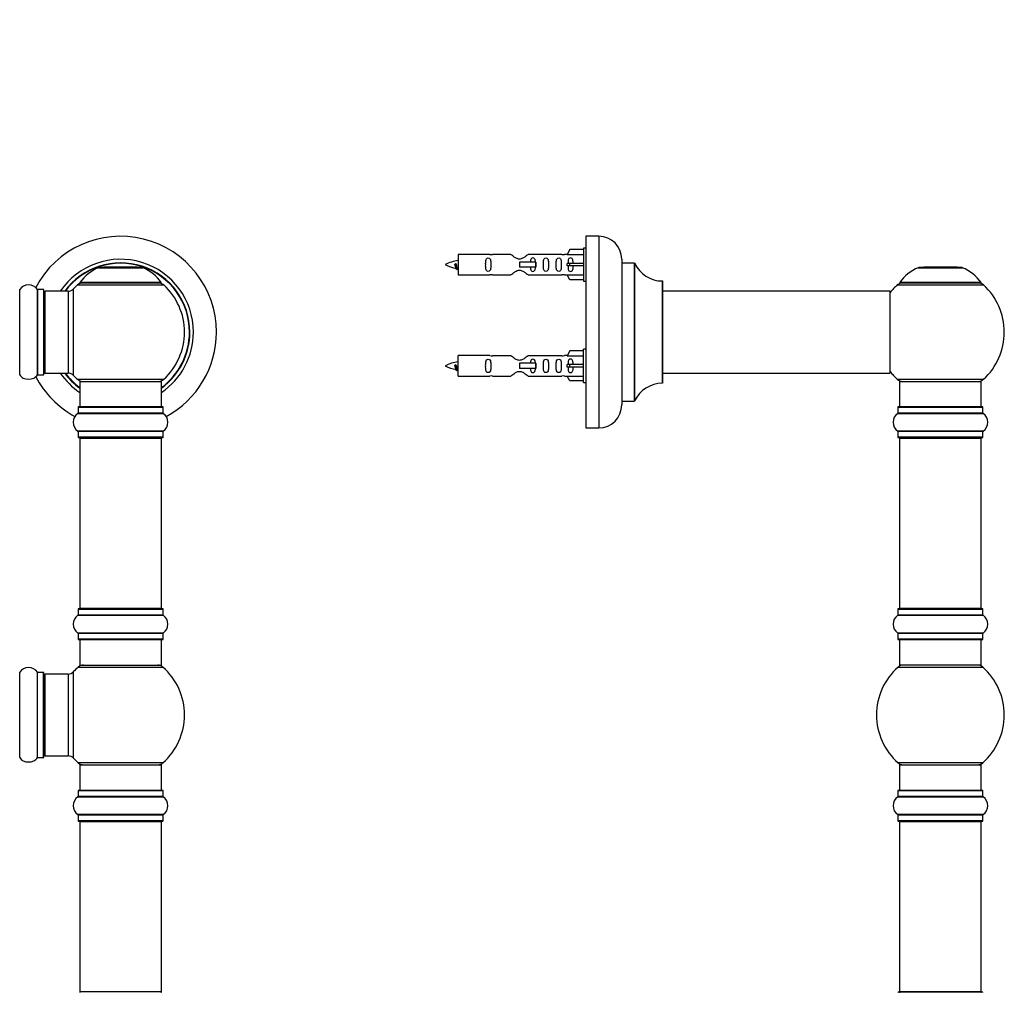
# Model space of a CAD drawing. Units: millimetres. Extents: x 0 to 1471, y 0 to 2910.
# Drawn here: x 1042 to 1427, y 2149 to 2529 of the extents above; entities that cross this region are included whole.
import ezdxf
from ezdxf import colors
from ezdxf.entities.mleader import LeaderData, LeaderLine
from ezdxf.math import Vec2, Vec3

# ---------------------------------------------------------------- set-up
doc = ezdxf.new("R2010")
doc.units = ezdxf.units.MM
for name, color, linetype in [('DV1_Défaut', 7, 'Continuous'), ('DV3_Défaut', 7, 'Continuous'), ('Défaut', 7, 'Continuous')]:
    doc.layers.add(name, color=color, linetype=linetype)

# ---------------------------------------------------------------- blocks, each defined once
blk = doc.blocks.new('_DOT')
at = {"color": 0}
blk.add_line((0, 0), (-1, 0), dxfattribs=at)
at = {"color": 0, "const_width": 0.333}
blk.add_lwpolyline([(-0.1665, 0, 1), (0.1665, 0, 1)], format="xyb", close=True, dxfattribs=at)
blk = doc.blocks.new('SE')
at = {"layer": 'DV1_Défaut', "color": 7, "linetype": 'Continuous'}
for p, q in [((1072.96, 2432.08), (1090.33, 2432.08)), ((1089.95, 2432.15), (1073.33, 2432.15)), ((1075.14, 2432.35), (1074.94, 2432.15)), ((1088.14, 2432.35), (1075.14, 2432.35)), ((1088.34, 2432.15), (1088.14, 2432.35)), ((1042.17, 2390.2), (1042.17, 2423.59)), ((1049.11, 2423.59), (1049.11, 2390.2)), ((1049.2, 2390.25), (1049.2, 2423.55)), ((1051.54, 2423.55), (1049.2, 2423.55)), ((1051.54, 2423.55), (1051.54, 2390.25)), ((1051.64, 2390.35), (1051.64, 2423.45)), ((1052.14, 2390.9), (1052.14, 2422.9)), ((1061.08, 2422.9), (1052.14, 2422.9)), ((1061.08, 2422.9), (1061.08, 2390.9)), ((1063.28, 2389.93), (1063.28, 2423.86)), ((1064.79, 2425.36), (1098.5, 2425.36)), ((1097.54, 2426.3), (1065.75, 2426.3)), ((1065.83, 2426.15), (1097.45, 2426.15)), ((1049.2, 2390.25), (1051.54, 2390.25)), ((1052.14, 2390.9), (1061.08, 2390.9)), ((1098.5, 2388.43), (1064.79, 2388.43)), ((1065.64, 2387.65), (1097.64, 2387.65)), ((1065.64, 2387.65), (1065.64, 2377.65)), ((1097.64, 2377.65), (1097.64, 2387.65)), ((1064.99, 2377.55), (1098.29, 2377.55)), ((1064.99, 2377.55), (1064.99, 2375.2)), ((1098.19, 2377.65), (1065.09, 2377.65)), ((1098.29, 2375.2), (1098.29, 2377.55)), ((1064.95, 2375.12), (1098.34, 2375.12)), ((1098.29, 2375.2), (1064.99, 2375.2)), ((1098.34, 2368.18), (1064.95, 2368.18)), ((1064.99, 2368.1), (1098.29, 2368.1)), ((1064.99, 2368.1), (1064.99, 2365.75)), ((1098.29, 2365.75), (1064.99, 2365.75)), ((1065.09, 2365.65), (1098.19, 2365.65)), ((1065.64, 2365.45), (1097.64, 2365.45)), ((1065.64, 2365.45), (1065.64, 2298.85)), ((1097.64, 2298.85), (1097.64, 2365.45)), ((1098.29, 2365.75), (1098.29, 2368.1)), ((1064.95, 2296.12), (1098.34, 2296.12)), ((1064.99, 2298.55), (1098.29, 2298.55)), ((1064.99, 2298.55), (1064.99, 2296.2)), ((1098.29, 2296.2), (1064.99, 2296.2)), ((1098.19, 2298.65), (1065.09, 2298.65)), ((1097.64, 2298.85), (1065.64, 2298.85)), ((1098.29, 2296.2), (1098.29, 2298.55)), ((1098.34, 2289.18), (1064.95, 2289.18)), ((1064.99, 2289.1), (1098.29, 2289.1)), ((1064.99, 2289.1), (1064.99, 2286.75)), ((1098.29, 2286.75), (1098.29, 2289.1)), ((1098.29, 2286.75), (1064.99, 2286.75)), ((1065.09, 2286.65), (1098.19, 2286.65)), ((1065.64, 2286.65), (1065.64, 2276.65)), ((1097.64, 2276.65), (1097.64, 2286.65)), ((1065.64, 2276.65), (1097.64, 2276.65)), ((1042.17, 2240.45), (1042.17, 2273.84)), ((1049.11, 2240.45), (1049.11, 2273.84)), ((1049.2, 2240.5), (1049.2, 2273.8)), ((1051.54, 2273.8), (1049.2, 2273.8)), ((1051.54, 2240.5), (1051.54, 2273.8)), ((1051.64, 2240.6), (1051.64, 2273.7)), ((1052.14, 2241.15), (1052.14, 2273.15)), ((1061.08, 2273.15), (1052.14, 2273.15)), ((1061.08, 2273.15), (1061.08, 2241.15)), ((1063.28, 2240.18), (1063.28, 2274.11)), ((1065.11, 2275.9), (1098.18, 2275.9)), ((1049.2, 2240.5), (1051.54, 2240.5)), ((1052.14, 2241.15), (1061.08, 2241.15)), ((1098.18, 2238.4), (1065.11, 2238.4)), ((1065.64, 2237.65), (1097.64, 2237.65)), ((1065.64, 2237.65), (1065.64, 2227.65)), ((1097.64, 2227.65), (1097.64, 2237.65)), ((1064.99, 2227.55), (1098.29, 2227.55)), ((1064.99, 2227.55), (1064.99, 2225.2)), ((1098.19, 2227.65), (1065.09, 2227.65)), ((1098.29, 2225.2), (1098.29, 2227.55)), ((1064.95, 2225.12), (1098.34, 2225.12)), ((1098.29, 2225.2), (1064.99, 2225.2)), ((1098.34, 2218.18), (1064.95, 2218.18)), ((1064.99, 2218.1), (1098.29, 2218.1)), ((1064.99, 2218.1), (1064.99, 2215.75)), ((1098.29, 2215.75), (1064.99, 2215.75)), ((1065.09, 2215.65), (1098.19, 2215.65)), ((1065.64, 2215.45), (1097.64, 2215.45)), ((1065.64, 2215.45), (1065.64, 2148.85)), ((1097.64, 2148.85), (1097.64, 2215.45)), ((1098.29, 2215.75), (1098.29, 2218.1)), ((1097.64, 2148.85), (1065.64, 2148.85))]:
    blk.add_line(p, q, dxfattribs=at)
for centre, radius, start, end in [((1081.64, 2406.9), 37.5, 0, 152.2847), ((1081.64, 2406.9), 28.5, 0, 145.8471), ((1081.64, 2406.9), 27.1, 0, 143.8142), ((1081.64, 2406.9), 27, 0, 143.6588), ((1081.64, 2406.9), 26.94, 0, 143.5682), ((1078.93, 2417.23), 16, 111.8969, 145.4476), ((1073.33, 2431.15), 1, 90, 111.8969), ((1089.95, 2431.15), 1, 68.1031, 90), ((1084.36, 2417.23), 16, 34.5524, 68.1031), ((1042.09, 2423.65), 0.1, 270, 325.0179), ((1045.64, 2421.16), 4.24, 34.9821, 145.0179), ((1049.2, 2423.65), 0.1, 214.9821, 270), ((1051.54, 2423.45), 0.1, 0, 90), ((1052.14, 2422.4), 0.5, 90, 180), ((1061.08, 2425.9), 3, 270, 317.2679), ((1081.64, 2406.9), 25, 132.3846, 137.2679), ((1066.81, 2423.15), 3, 90, 132.3846), ((1065.83, 2426.25), 0.1, 145.4476, 270), ((1096.47, 2423.15), 3, 47.6154, 90), ((1097.45, 2426.25), 0.1, 270, 34.5524), ((1081.64, 2406.9), 25, 312.3846, 47.6154), ((1081.64, 2406.9), 28.5, 304.1529, 0), ((1081.64, 2406.9), 27, 306.3412, 0), ((1081.64, 2406.9), 26.94, 306.4318, 0), ((1081.64, 2406.9), 27.1, 306.1858, 0), ((1081.64, 2406.9), 37.5, 298.4114, 0), ((1042.09, 2390.15), 0.1, 34.9821, 90), ((1045.64, 2392.63), 4.24, 214.9821, 240.8033), ((1045.64, 2393.75), 5.24, 246.6749, 293.325), ((1045.64, 2392.63), 4.24, 298.8887, 325.0179), ((1081.64, 2406.9), 37.5, 207.7153, 241.5886), ((1049.2, 2390.15), 0.1, 90, 145.0179), ((1051.54, 2390.35), 0.1, 270, 0), ((1052.14, 2391.4), 0.5, 180, 270), ((1081.64, 2406.9), 28.5, 214.1529, 235.8471), ((1081.64, 2406.9), 27.1, 216.1858, 233.8142), ((1081.64, 2406.9), 27, 216.3412, 233.6588), ((1081.64, 2406.9), 26.94, 216.4318, 233.5682), ((1061.08, 2387.9), 3, 42.7321, 90), ((1081.64, 2406.9), 25, 222.7321, 227.6154), ((1066.81, 2390.65), 3, 227.6154, 270), ((1096.47, 2390.65), 3, 270, 312.3846), ((1065.09, 2377.55), 0.1, 90, 180), ((1098.19, 2377.55), 0.1, 0, 90), ((1067.38, 2371.65), 4.24, 124.9821, 235.0179), ((1064.89, 2375.2), 0.1, 304.9821, 0), ((1098.39, 2375.2), 0.1, 180, 235.0179), ((1095.91, 2371.65), 4.24, 304.9821, 55.0179), ((1064.89, 2368.1), 0.1, 0, 55.0179), ((1065.09, 2365.75), 0.1, 180, 270), ((1065.84, 2365.45), 0.2, 90, 180), ((1097.44, 2365.45), 0.2, 0, 90), ((1098.19, 2365.75), 0.1, 270, 0), ((1098.39, 2368.1), 0.1, 124.9821, 180), ((1067.38, 2292.65), 4.24, 124.9821, 235.0179), ((1064.89, 2296.2), 0.1, 304.9821, 0), ((1065.09, 2298.55), 0.1, 90, 180), ((1065.84, 2298.85), 0.2, 180, 270), ((1097.44, 2298.85), 0.2, 270, 0), ((1098.19, 2298.55), 0.1, 0, 90), ((1098.39, 2296.2), 0.1, 180, 235.0179), ((1095.91, 2292.65), 4.24, 304.9821, 55.0179), ((1064.89, 2289.1), 0.1, 0, 55.0179), ((1098.39, 2289.1), 0.1, 124.9821, 180), ((1065.09, 2286.75), 0.1, 180, 270), ((1098.19, 2286.75), 0.1, 270, 0), ((1067.09, 2273.65), 3, 90, 131.4096), ((1096.19, 2273.65), 3, 48.5904, 90), ((1042.09, 2273.9), 0.1, 270, 325.0179), ((1045.64, 2271.41), 4.24, 34.9821, 145.0179), ((1049.2, 2273.9), 0.1, 214.9821, 270), ((1051.54, 2273.7), 0.1, 0, 90), ((1052.14, 2272.65), 0.5, 90, 180), ((1061.08, 2276.15), 3, 270, 317.2679), ((1081.64, 2257.15), 25, 131.4096, 137.2679), ((1081.64, 2257.15), 25, 311.4096, 48.5904), ((1052.14, 2241.65), 0.5, 180, 270), ((1042.09, 2240.4), 0.1, 34.9821, 90), ((1045.64, 2242.88), 4.24, 214.9821, 240.8033), ((1045.64, 2244), 5.24, 246.6749, 293.325), ((1045.64, 2242.88), 4.24, 298.8887, 325.0179), ((1049.2, 2240.4), 0.1, 90, 145.0179), ((1051.54, 2240.6), 0.1, 270, 0), ((1061.08, 2238.15), 3, 42.7321, 90), ((1081.64, 2257.15), 25, 222.7321, 228.5904), ((1067.09, 2240.65), 3, 228.5904, 270), ((1096.19, 2240.65), 3, 270, 311.4096), ((1065.09, 2227.55), 0.1, 90, 180), ((1098.19, 2227.55), 0.1, 0, 90), ((1067.38, 2221.65), 4.24, 124.9821, 235.0179), ((1064.89, 2225.2), 0.1, 304.9821, 0), ((1098.39, 2225.2), 0.1, 180, 235.0179), ((1095.91, 2221.65), 4.24, 304.9821, 55.0179), ((1064.89, 2218.1), 0.1, 0, 55.0179), ((1065.09, 2215.75), 0.1, 180, 270), ((1065.84, 2215.45), 0.2, 90, 180), ((1097.44, 2215.45), 0.2, 0, 90), ((1098.19, 2215.75), 0.1, 270, 0), ((1098.39, 2218.1), 0.1, 124.9821, 180), ((1065.84, 2148.85), 0.2, 180, 270), ((1097.44, 2148.85), 0.2, 270, 0)]:
    blk.add_arc(centre, radius, start, end, dxfattribs=at)
blk = doc.blocks.new('SE2')
at = {"layer": 'DV3_Défaut', "color": 7, "linetype": 'Continuous'}
for p, q in [((1263.68, 2444.4), (1263.68, 2369.4)), ((1268.68, 2444.4), (1263.68, 2444.4)), ((1268.68, 2444.4), (1268.68, 2369.4)), ((1257.35, 2439.18), (1256.3, 2437.27)), ((1262.68, 2439.18), (1257.35, 2439.18)), ((1262.68, 2439.8), (1262.68, 2426.8)), ((1263.68, 2439.8), (1262.68, 2439.8)), ((1213.68, 2437.3), (1213.68, 2429.3)), ((1226.09, 2437.3), (1213.68, 2437.3)), ((1234.33, 2437.28), (1227.15, 2437.28)), ((1243.97, 2434.3), (1237.68, 2434.3)), ((1237.68, 2434.3), (1237.68, 2433.3)), ((1254.2, 2437.28), (1241.03, 2437.28)), ((1244.13, 2434.3), (1243.97, 2434.3)), ((1243.97, 2434.3), (1243.97, 2432.3)), ((1244.13, 2434.3), (1244.13, 2432.3)), ((1256.32, 2437.3), (1255.27, 2437.3)), ((1256.3, 2437.27), (1262.68, 2437.27)), ((1277.68, 2435.4), (1277.68, 2378.4)), ((1212.69, 2433.64), (1212.41, 2433.53)), ((1212.92, 2433.55), (1212.69, 2433.64)), ((1237.68, 2433.3), (1237.68, 2432.3)), ((1243.97, 2432.3), (1237.68, 2432.3)), ((1244.13, 2432.3), (1243.97, 2432.3)), ((1257.35, 2433.8), (1256.3, 2433.8)), ((1257.35, 2432.8), (1256.3, 2432.8)), ((1262.68, 2433.8), (1257.35, 2433.8)), ((1257.35, 2432.8), (1257.35, 2433.8)), ((1262.68, 2432.8), (1257.35, 2432.8)), ((1277.78, 2379.9), (1277.78, 2433.9)), ((1282.61, 2433.9), (1277.78, 2433.9)), ((1282.61, 2433.9), (1282.61, 2379.9)), ((1282.7, 2379.96), (1282.7, 2433.84)), ((1393.64, 2432.08), (1411.01, 2432.08)), ((1410.64, 2432.15), (1394.02, 2432.15)), ((1395.83, 2432.35), (1395.63, 2432.15)), ((1408.83, 2432.35), (1395.83, 2432.35)), ((1409.03, 2432.15), (1408.83, 2432.35)), ((1213.68, 2429.3), (1226.09, 2429.3)), ((1227.15, 2429.31), (1234.33, 2429.31)), ((1241.03, 2429.31), (1254.2, 2429.31)), ((1255.27, 2429.3), (1256.32, 2429.3)), ((1256.3, 2429.33), (1262.68, 2429.33)), ((1257.35, 2427.42), (1256.3, 2429.33)), ((1262.68, 2427.42), (1257.35, 2427.42)), ((1262.68, 2426.8), (1263.68, 2426.8)), ((1293.58, 2426.9), (1293.58, 2386.9)), ((1293.68, 2387), (1293.68, 2426.8)), ((1382.58, 2422.9), (1293.68, 2422.9)), ((1382.58, 2422.9), (1382.58, 2390.9)), ((1382.68, 2391), (1382.68, 2422.8)), ((1385.48, 2425.36), (1419.18, 2425.36)), ((1418.22, 2426.3), (1386.43, 2426.3)), ((1386.52, 2426.15), (1418.14, 2426.15)), ((1257.35, 2399.58), (1256.3, 2397.67)), ((1262.68, 2399.58), (1257.35, 2399.58)), ((1262.68, 2387.2), (1262.68, 2400.2)), ((1263.68, 2400.2), (1262.68, 2400.2)), ((1213.68, 2389.7), (1213.68, 2397.7)), ((1226.09, 2397.7), (1213.68, 2397.7)), ((1234.33, 2397.68), (1227.15, 2397.68)), ((1254.2, 2397.68), (1241.03, 2397.68)), ((1256.32, 2397.7), (1255.27, 2397.7)), ((1256.3, 2397.67), (1262.68, 2397.67)), ((1212.69, 2394.04), (1212.41, 2393.93)), ((1212.92, 2393.95), (1212.69, 2394.04)), ((1243.97, 2394.7), (1237.68, 2394.7)), ((1237.68, 2394.7), (1237.68, 2393.7)), ((1237.68, 2393.7), (1237.68, 2392.7)), ((1243.97, 2392.7), (1237.68, 2392.7)), ((1244.13, 2394.7), (1243.97, 2394.7)), ((1243.97, 2394.7), (1243.97, 2392.7)), ((1244.13, 2392.7), (1243.97, 2392.7)), ((1244.13, 2394.7), (1244.13, 2392.7)), ((1257.35, 2394.2), (1256.3, 2394.2)), ((1257.35, 2393.2), (1256.3, 2393.2)), ((1262.68, 2394.2), (1257.35, 2394.2)), ((1257.35, 2393.2), (1257.35, 2394.2)), ((1262.68, 2393.2), (1257.35, 2393.2)), ((1213.68, 2389.7), (1226.09, 2389.7)), ((1227.15, 2389.71), (1234.33, 2389.71)), ((1241.03, 2389.71), (1254.2, 2389.71)), ((1255.27, 2389.7), (1256.32, 2389.7)), ((1256.3, 2389.73), (1262.68, 2389.73)), ((1257.35, 2387.82), (1256.3, 2389.73)), ((1293.68, 2390.9), (1366.93, 2390.9)), ((1366.93, 2390.9), (1370.43, 2390.9)), ((1370.43, 2390.9), (1382.58, 2390.9)), ((1419.18, 2388.43), (1385.48, 2388.43)), ((1262.68, 2387.82), (1257.35, 2387.82)), ((1262.68, 2387.2), (1263.68, 2387.2)), ((1386.33, 2387.65), (1418.33, 2387.65)), ((1386.33, 2387.65), (1386.33, 2377.65)), ((1418.33, 2377.65), (1418.33, 2387.65)), ((1277.78, 2379.9), (1282.61, 2379.9)), ((1385.68, 2377.55), (1418.98, 2377.55)), ((1385.68, 2377.55), (1385.68, 2375.2)), ((1418.88, 2377.65), (1385.78, 2377.65)), ((1418.98, 2375.2), (1418.98, 2377.55)), ((1385.63, 2375.12), (1419.02, 2375.12)), ((1418.98, 2375.2), (1385.68, 2375.2)), ((1263.68, 2369.4), (1268.68, 2369.4)), ((1419.02, 2368.18), (1385.63, 2368.18)), ((1385.68, 2368.1), (1418.98, 2368.1)), ((1385.68, 2368.1), (1385.68, 2365.75)), ((1418.98, 2365.75), (1385.68, 2365.75)), ((1385.78, 2365.65), (1418.88, 2365.65)), ((1386.33, 2365.45), (1418.33, 2365.45)), ((1386.33, 2365.45), (1386.33, 2298.85)), ((1418.33, 2298.85), (1418.33, 2365.45)), ((1418.98, 2365.75), (1418.98, 2368.1)), ((1385.63, 2296.12), (1419.02, 2296.12)), ((1385.68, 2298.55), (1418.98, 2298.55)), ((1385.68, 2298.55), (1385.68, 2296.2)), ((1418.98, 2296.2), (1385.68, 2296.2)), ((1418.88, 2298.65), (1385.78, 2298.65)), ((1418.33, 2298.85), (1386.33, 2298.85)), ((1418.98, 2296.2), (1418.98, 2298.55)), ((1419.02, 2289.18), (1385.63, 2289.18)), ((1385.68, 2289.1), (1418.98, 2289.1)), ((1385.68, 2289.1), (1385.68, 2286.75)), ((1418.98, 2286.75), (1418.98, 2289.1)), ((1418.98, 2286.75), (1385.68, 2286.75)), ((1385.78, 2286.65), (1418.88, 2286.65)), ((1386.33, 2286.65), (1386.33, 2276.65)), ((1418.33, 2276.65), (1418.33, 2286.65)), ((1418.33, 2276.65), (1386.33, 2276.65)), ((1385.79, 2275.9), (1418.86, 2275.9)), ((1418.86, 2238.4), (1385.79, 2238.4)), ((1386.33, 2237.65), (1418.33, 2237.65)), ((1386.33, 2237.65), (1386.33, 2227.65)), ((1418.33, 2227.65), (1418.33, 2237.65)), ((1385.68, 2227.55), (1418.98, 2227.55)), ((1385.68, 2227.55), (1385.68, 2225.2)), ((1418.88, 2227.65), (1385.78, 2227.65)), ((1418.98, 2225.2), (1418.98, 2227.55)), ((1385.63, 2225.12), (1419.02, 2225.12)), ((1418.98, 2225.2), (1385.68, 2225.2)), ((1419.02, 2218.18), (1385.63, 2218.18)), ((1385.68, 2218.1), (1418.98, 2218.1)), ((1385.68, 2218.1), (1385.68, 2215.75)), ((1418.98, 2215.75), (1385.68, 2215.75)), ((1385.78, 2215.65), (1418.88, 2215.65)), ((1386.33, 2215.45), (1418.33, 2215.45)), ((1386.33, 2215.45), (1386.33, 2148.85)), ((1418.33, 2148.85), (1418.33, 2215.45)), ((1418.98, 2215.75), (1418.98, 2218.1)), ((1418.88, 2148.65), (1385.78, 2148.65)), ((1418.33, 2148.85), (1386.33, 2148.85))]:
    blk.add_line(p, q, dxfattribs=at)
for centre, radius, start, end in [((1268.68, 2435.4), 9, 0, 90), ((1215.68, 2419.54), 15.45, 97.4607, 117.1264), ((1226.68, 2441.25), 3.99, 261.3705, 276.8507), ((1254.68, 2441.25), 3.99, 263.1493, 278.6295), ((1215.68, 2447.05), 15.45, 242.8736, 259.8306), ((1179.85, 2416.59), 36.4, 23.9999, 25.188), ((1249.92, 2415.06), 40.12, 155.2498, 155.9777), ((1215.68, 2447.05), 15.45, 261.4333, 262.5393), ((1277.78, 2434), 0.1, 180, 270), ((1282.61, 2433.8), 0.1, 24.9267, 90), ((1293.59, 2438.9), 12, 204.9267, 269.958), ((1399.61, 2417.23), 16, 111.8969, 145.4476), ((1394.02, 2431.15), 1, 90, 111.8969), ((1410.64, 2431.15), 1, 68.1031, 90), ((1405.04, 2417.23), 16, 34.5524, 68.1031), ((1226.68, 2425.35), 3.99, 83.1493, 98.6295), ((1254.68, 2425.35), 3.99, 81.3705, 96.8507), ((1293.58, 2426.8), 0.1, 0, 89.958), ((1382.58, 2422.8), 0.1, 0, 90), ((1402.33, 2406.9), 25, 132.3846, 141.8133), ((1387.5, 2423.15), 3, 90, 132.3846), ((1386.52, 2426.25), 0.1, 145.4476, 270), ((1417.16, 2423.15), 3, 47.6154, 90), ((1418.14, 2426.25), 0.1, 270, 34.5524), ((1402.33, 2406.9), 25, 312.3846, 47.6154), ((1226.68, 2401.65), 3.99, 261.3705, 276.8507), ((1254.68, 2401.65), 3.99, 263.1493, 278.6295), ((1215.68, 2379.94), 15.45, 97.4607, 117.1264), ((1215.68, 2407.45), 15.45, 242.8736, 259.8306), ((1179.85, 2376.99), 36.4, 23.9999, 25.188), ((1249.92, 2375.46), 40.12, 155.2498, 155.9777), ((1215.68, 2407.45), 15.45, 261.4333, 262.5393), ((1226.68, 2385.75), 3.99, 83.1493, 98.6295), ((1254.68, 2385.75), 3.99, 81.3705, 96.8507), ((1382.58, 2391), 0.1, 270, 0), ((1402.33, 2406.9), 25, 218.1867, 227.6154), ((1387.5, 2390.65), 3, 227.6154, 270), ((1417.16, 2390.65), 3, 270, 312.3846), ((1293.59, 2374.9), 12, 90.042, 155.0733), ((1293.58, 2387), 0.1, 270.042, 0), ((1268.68, 2378.4), 9, 270, 0), ((1277.78, 2379.8), 0.1, 90, 180), ((1282.61, 2380), 0.1, 270, 335.0733), ((1385.78, 2377.55), 0.1, 90, 180), ((1418.88, 2377.55), 0.1, 0, 90), ((1388.06, 2371.65), 4.24, 124.9821, 235.0179), ((1385.58, 2375.2), 0.1, 304.9821, 0), ((1419.08, 2375.2), 0.1, 180, 235.0179), ((1416.59, 2371.65), 4.24, 304.9821, 55.0179), ((1385.58, 2368.1), 0.1, 0, 55.0179), ((1385.78, 2365.75), 0.1, 180, 270), ((1386.53, 2365.45), 0.2, 90, 180), ((1418.13, 2365.45), 0.2, 0, 90), ((1418.88, 2365.75), 0.1, 270, 0), ((1419.08, 2368.1), 0.1, 124.9821, 180), ((1388.06, 2292.65), 4.24, 124.9821, 235.0179), ((1385.58, 2296.2), 0.1, 304.9821, 0), ((1385.78, 2298.55), 0.1, 90, 180), ((1386.53, 2298.85), 0.2, 180, 270), ((1418.13, 2298.85), 0.2, 270, 0), ((1418.88, 2298.55), 0.1, 0, 90), ((1419.08, 2296.2), 0.1, 180, 235.0179), ((1416.59, 2292.65), 4.24, 304.9821, 55.0179), ((1385.58, 2289.1), 0.1, 0, 55.0179), ((1419.08, 2289.1), 0.1, 124.9821, 180), ((1385.78, 2286.75), 0.1, 180, 270), ((1418.88, 2286.75), 0.1, 270, 0), ((1387.78, 2273.65), 3, 90, 131.4096), ((1416.88, 2273.65), 3, 48.5904, 90), ((1402.33, 2257.15), 25, 131.4096, 228.5904), ((1402.33, 2257.15), 25, 311.4096, 48.5904), ((1387.78, 2240.65), 3, 228.5904, 270), ((1416.88, 2240.65), 3, 270, 311.4096), ((1385.78, 2227.55), 0.1, 90, 180), ((1418.88, 2227.55), 0.1, 0, 90), ((1388.06, 2221.65), 4.24, 124.9821, 235.0179), ((1385.58, 2225.2), 0.1, 304.9821, 0), ((1419.08, 2225.2), 0.1, 180, 235.0179), ((1416.59, 2221.65), 4.24, 304.9821, 55.0179), ((1385.58, 2218.1), 0.1, 0, 55.0179), ((1385.78, 2215.75), 0.1, 180, 270), ((1386.53, 2215.45), 0.2, 90, 180), ((1418.13, 2215.45), 0.2, 0, 90), ((1418.88, 2215.75), 0.1, 270, 0), ((1419.08, 2218.1), 0.1, 124.9821, 180), ((1385.78, 2148.55), 0.1, 90, 180), ((1386.53, 2148.85), 0.2, 180, 270), ((1418.13, 2148.85), 0.2, 270, 0), ((1418.88, 2148.55), 0.1, 0, 90)]:
    blk.add_arc(centre, radius, start, end, dxfattribs=at)
for centre in [(1254.11, 2433.3), (1254.11, 2393.7)]:
    blk.add_ellipse(centre, major_axis=(0, -4), ratio=0.550336, start_param=1.445468, end_param=1.696124, dxfattribs=at)
for points, knots in [([(1226.45, 2433.3), (1226.45, 2433.86), (1226.47, 2434.41), (1226.35, 2435.17), (1226.28, 2435.41), (1225.98, 2435.8), (1225.73, 2435.94), (1225.16, 2435.94), (1224.91, 2435.8), (1224.62, 2435.41), (1224.55, 2435.17), (1224.43, 2434.41), (1224.45, 2433.85), (1224.45, 2432.73), (1224.43, 2432.18), (1224.55, 2431.42), (1224.62, 2431.18), (1224.92, 2430.79), (1225.17, 2430.65), (1225.73, 2430.65), (1225.98, 2430.8), (1226.28, 2431.19), (1226.35, 2431.43), (1226.47, 2432.18), (1226.45, 2432.74), (1226.45, 2433.3)], [0, 0, 0, 0, 0.125, 0.125, 0.1875, 0.1875, 0.25, 0.25, 0.3125, 0.3125, 0.375, 0.375, 0.5, 0.5, 0.625, 0.625, 0.6875, 0.6875, 0.75, 0.75, 0.8125, 0.8125, 0.875, 0.875, 1, 1, 1, 1]), ([(1241.03, 2437.28), (1240.93, 2437.2), (1240.49, 2436.82), (1239.62, 2436.19), (1239.29, 2435.97), (1238.55, 2435.6), (1238.11, 2435.45), (1237.23, 2435.45), (1236.8, 2435.6), (1236.05, 2435.98), (1235.73, 2436.2), (1234.85, 2436.83), (1234.42, 2437.2), (1234.33, 2437.28)], [0, 0, 0, 0, 0.25, 0.25, 0.375, 0.375, 0.5, 0.5, 0.625, 0.625, 0.75, 0.75, 1, 1, 1, 1]), ([(1243.93, 2434.31), (1243.92, 2434.52), (1243.9, 2434.72), (1243.83, 2435.17), (1243.76, 2435.41), (1243.46, 2435.8), (1243.21, 2435.94), (1242.65, 2435.94), (1242.4, 2435.8), (1242.1, 2435.41), (1242.03, 2435.17), (1241.96, 2434.72), (1241.95, 2434.52), (1241.94, 2434.31)], [0, 0, 0, 0, 0.1402, 0.1402, 0.320298, 0.320298, 0.500396, 0.500396, 0.680494, 0.680494, 0.860592, 0.860592, 1, 1, 1, 1]), ([(1249.01, 2433.3), (1249.01, 2433.86), (1249.03, 2434.41), (1248.91, 2435.17), (1248.84, 2435.41), (1248.54, 2435.8), (1248.29, 2435.94), (1247.72, 2435.94), (1247.47, 2435.8), (1247.18, 2435.41), (1247.11, 2435.17), (1246.99, 2434.41), (1247.01, 2433.85), (1247.01, 2432.73), (1246.99, 2432.18), (1247.11, 2431.42), (1247.18, 2431.18), (1247.48, 2430.79), (1247.73, 2430.65), (1248.29, 2430.65), (1248.54, 2430.8), (1248.84, 2431.19), (1248.91, 2431.43), (1249.03, 2432.18), (1249.01, 2432.74), (1249.01, 2433.3)], [0, 0, 0, 0, 0.125, 0.125, 0.1875, 0.1875, 0.25, 0.25, 0.3125, 0.3125, 0.375, 0.375, 0.5, 0.5, 0.625, 0.625, 0.6875, 0.6875, 0.75, 0.75, 0.8125, 0.8125, 0.875, 0.875, 1, 1, 1, 1]), ([(1254.04, 2433.3), (1254.04, 2433.86), (1254.06, 2434.41), (1253.93, 2435.17), (1253.86, 2435.41), (1253.57, 2435.8), (1253.32, 2435.94), (1252.75, 2435.94), (1252.5, 2435.8), (1252.21, 2435.41), (1252.14, 2435.17), (1252.01, 2434.41), (1252.04, 2433.85), (1252.04, 2432.73), (1252.01, 2432.18), (1252.14, 2431.42), (1252.21, 2431.18), (1252.5, 2430.79), (1252.76, 2430.65), (1253.32, 2430.65), (1253.57, 2430.8), (1253.86, 2431.19), (1253.93, 2431.43), (1254.06, 2432.18), (1254.04, 2432.74), (1254.04, 2433.3)], [0, 0, 0, 0, 0.125, 0.125, 0.1875, 0.1875, 0.25, 0.25, 0.3125, 0.3125, 0.375, 0.375, 0.5, 0.5, 0.625, 0.625, 0.6875, 0.6875, 0.75, 0.75, 0.8125, 0.8125, 0.875, 0.875, 1, 1, 1, 1]), ([(1258.66, 2433.8), (1258.65, 2434.26), (1258.66, 2434.73), (1258.49, 2435.35), (1258.41, 2435.54), (1258.12, 2435.84), (1257.9, 2435.94), (1257.41, 2435.94), (1257.19, 2435.84), (1256.9, 2435.54), (1256.82, 2435.34), (1256.66, 2434.73), (1256.66, 2434.26), (1256.66, 2433.8)], [0, 0, 0, 0, 0.25, 0.25, 0.375, 0.375, 0.5, 0.5, 0.625, 0.625, 0.75, 0.75, 1, 1, 1, 1]), ([(1212.83, 2431.99), (1212.77, 2432.11), (1212.71, 2432.28), (1212.58, 2432.8), (1212.5, 2433.18), (1212.41, 2433.53)], [0, 0, 0, 0, 0.41768, 0.41768, 1, 1, 1, 1]), ([(1212.92, 2433.55), (1212.98, 2433.22), (1213.05, 2432.87), (1213.16, 2432.27), (1213.22, 2432.03), (1213.32, 2431.82), (1213.35, 2431.78), (1213.38, 2431.77)], [0, 0, 0, 0, 0.390024, 0.390024, 0.780048, 0.780048, 1, 1, 1, 1]), ([(1234.33, 2429.31), (1234.42, 2429.4), (1234.86, 2429.78), (1235.73, 2430.4), (1236.06, 2430.62), (1236.81, 2431), (1237.24, 2431.14), (1238.13, 2431.14), (1238.55, 2430.99), (1239.3, 2430.62), (1239.63, 2430.4), (1240.5, 2429.77), (1240.93, 2429.4), (1241.03, 2429.31)], [0, 0, 0, 0, 0.25, 0.25, 0.375, 0.375, 0.5, 0.5, 0.625, 0.625, 0.75, 0.75, 1, 1, 1, 1]), ([(1241.94, 2432.29), (1241.95, 2432.08), (1241.96, 2431.87), (1242.04, 2431.42), (1242.11, 2431.18), (1242.4, 2430.79), (1242.65, 2430.65), (1243.22, 2430.65), (1243.47, 2430.8), (1243.76, 2431.19), (1243.83, 2431.43), (1243.9, 2431.87), (1243.92, 2432.08), (1243.93, 2432.29)], [0, 0, 0, 0, 0.14116, 0.14116, 0.3209309, 0.3209309, 0.5007017, 0.5007017, 0.6804725, 0.6804725, 0.8602434, 0.8602434, 1, 1, 1, 1]), ([(1256.66, 2432.8), (1256.66, 2432.33), (1256.65, 2431.87), (1256.82, 2431.25), (1256.9, 2431.06), (1257.19, 2430.76), (1257.42, 2430.65), (1257.9, 2430.65), (1258.12, 2430.76), (1258.41, 2431.06), (1258.5, 2431.25), (1258.66, 2431.87), (1258.65, 2432.33), (1258.66, 2432.8)], [0, 0, 0, 0, 0.25, 0.25, 0.375, 0.375, 0.5, 0.5, 0.625, 0.625, 0.75, 0.75, 1, 1, 1, 1]), ([(1226.45, 2393.7), (1226.45, 2394.26), (1226.47, 2394.81), (1226.35, 2395.57), (1226.28, 2395.81), (1225.98, 2396.2), (1225.73, 2396.34), (1225.16, 2396.34), (1224.91, 2396.2), (1224.62, 2395.81), (1224.55, 2395.57), (1224.43, 2394.81), (1224.45, 2394.25), (1224.45, 2393.13), (1224.43, 2392.58), (1224.55, 2391.82), (1224.62, 2391.58), (1224.92, 2391.19), (1225.17, 2391.05), (1225.73, 2391.05), (1225.98, 2391.2), (1226.28, 2391.59), (1226.35, 2391.83), (1226.47, 2392.58), (1226.45, 2393.14), (1226.45, 2393.7)], [0, 0, 0, 0, 0.125, 0.125, 0.1875, 0.1875, 0.25, 0.25, 0.3125, 0.3125, 0.375, 0.375, 0.5, 0.5, 0.625, 0.625, 0.6875, 0.6875, 0.75, 0.75, 0.8125, 0.8125, 0.875, 0.875, 1, 1, 1, 1]), ([(1241.03, 2397.68), (1240.93, 2397.6), (1240.49, 2397.22), (1239.62, 2396.59), (1239.29, 2396.37), (1238.55, 2396), (1238.11, 2395.85), (1237.23, 2395.85), (1236.8, 2396), (1236.05, 2396.38), (1235.73, 2396.6), (1234.85, 2397.23), (1234.42, 2397.6), (1234.33, 2397.68)], [0, 0, 0, 0, 0.25, 0.25, 0.375, 0.375, 0.5, 0.5, 0.625, 0.625, 0.75, 0.75, 1, 1, 1, 1]), ([(1243.93, 2394.68), (1243.92, 2394.9), (1243.91, 2395.11), (1243.83, 2395.57), (1243.76, 2395.81), (1243.46, 2396.2), (1243.21, 2396.34), (1242.65, 2396.34), (1242.4, 2396.2), (1242.1, 2395.81), (1242.03, 2395.57), (1241.96, 2395.12), (1241.95, 2394.92), (1241.94, 2394.71)], [0, 0, 0, 0, 0.145227, 0.145227, 0.324272, 0.324272, 0.503317, 0.503317, 0.682362, 0.682362, 0.861407, 0.861407, 1, 1, 1, 1]), ([(1249.01, 2393.7), (1249.01, 2394.26), (1249.03, 2394.81), (1248.91, 2395.57), (1248.84, 2395.81), (1248.54, 2396.2), (1248.29, 2396.34), (1247.72, 2396.34), (1247.47, 2396.2), (1247.18, 2395.81), (1247.11, 2395.57), (1246.99, 2394.81), (1247.01, 2394.25), (1247.01, 2393.13), (1246.99, 2392.58), (1247.11, 2391.82), (1247.18, 2391.58), (1247.48, 2391.19), (1247.73, 2391.05), (1248.29, 2391.05), (1248.54, 2391.2), (1248.84, 2391.59), (1248.91, 2391.83), (1249.03, 2392.58), (1249.01, 2393.14), (1249.01, 2393.7)], [0, 0, 0, 0, 0.125, 0.125, 0.1875, 0.1875, 0.25, 0.25, 0.3125, 0.3125, 0.375, 0.375, 0.5, 0.5, 0.625, 0.625, 0.6875, 0.6875, 0.75, 0.75, 0.8125, 0.8125, 0.875, 0.875, 1, 1, 1, 1]), ([(1254.04, 2393.7), (1254.04, 2394.26), (1254.06, 2394.81), (1253.93, 2395.57), (1253.86, 2395.81), (1253.57, 2396.2), (1253.32, 2396.34), (1252.75, 2396.34), (1252.5, 2396.2), (1252.21, 2395.81), (1252.14, 2395.57), (1252.01, 2394.81), (1252.04, 2394.25), (1252.04, 2393.13), (1252.01, 2392.58), (1252.14, 2391.82), (1252.21, 2391.58), (1252.5, 2391.19), (1252.76, 2391.05), (1253.32, 2391.05), (1253.57, 2391.2), (1253.86, 2391.59), (1253.93, 2391.83), (1254.06, 2392.58), (1254.04, 2393.14), (1254.04, 2393.7)], [0, 0, 0, 0, 0.125, 0.125, 0.1875, 0.1875, 0.25, 0.25, 0.3125, 0.3125, 0.375, 0.375, 0.5, 0.5, 0.625, 0.625, 0.6875, 0.6875, 0.75, 0.75, 0.8125, 0.8125, 0.875, 0.875, 1, 1, 1, 1]), ([(1258.66, 2394.2), (1258.65, 2394.66), (1258.66, 2395.13), (1258.49, 2395.75), (1258.41, 2395.94), (1258.12, 2396.24), (1257.9, 2396.34), (1257.41, 2396.34), (1257.19, 2396.24), (1256.9, 2395.94), (1256.82, 2395.74), (1256.66, 2395.13), (1256.66, 2394.66), (1256.66, 2394.2)], [0, 0, 0, 0, 0.25, 0.25, 0.375, 0.375, 0.5, 0.5, 0.625, 0.625, 0.75, 0.75, 1, 1, 1, 1]), ([(1212.83, 2392.39), (1212.77, 2392.51), (1212.71, 2392.68), (1212.58, 2393.2), (1212.5, 2393.58), (1212.41, 2393.93)], [0, 0, 0, 0, 0.41768, 0.41768, 1, 1, 1, 1]), ([(1212.92, 2393.95), (1212.98, 2393.62), (1213.05, 2393.27), (1213.16, 2392.67), (1213.22, 2392.43), (1213.32, 2392.22), (1213.35, 2392.18), (1213.38, 2392.17)], [0, 0, 0, 0, 0.390024, 0.390024, 0.780048, 0.780048, 1, 1, 1, 1]), ([(1241.94, 2392.69), (1241.95, 2392.48), (1241.96, 2392.27), (1242.04, 2391.82), (1242.11, 2391.58), (1242.4, 2391.19), (1242.65, 2391.05), (1243.22, 2391.05), (1243.47, 2391.2), (1243.76, 2391.59), (1243.83, 2391.83), (1243.91, 2392.28), (1243.92, 2392.5), (1243.93, 2392.71)], [0, 0, 0, 0, 0.140289, 0.140289, 0.318951, 0.318951, 0.497613, 0.497613, 0.676275, 0.676275, 0.854937, 0.854937, 1, 1, 1, 1]), ([(1256.66, 2393.2), (1256.66, 2392.73), (1256.65, 2392.27), (1256.82, 2391.65), (1256.9, 2391.46), (1257.19, 2391.16), (1257.42, 2391.05), (1257.9, 2391.05), (1258.12, 2391.16), (1258.41, 2391.46), (1258.5, 2391.65), (1258.66, 2392.27), (1258.65, 2392.73), (1258.66, 2393.2)], [0, 0, 0, 0, 0.25, 0.25, 0.375, 0.375, 0.5, 0.5, 0.625, 0.625, 0.75, 0.75, 1, 1, 1, 1]), ([(1234.33, 2389.71), (1234.42, 2389.8), (1234.86, 2390.18), (1235.73, 2390.8), (1236.06, 2391.02), (1236.81, 2391.4), (1237.24, 2391.54), (1238.13, 2391.54), (1238.55, 2391.39), (1239.3, 2391.02), (1239.63, 2390.8), (1240.5, 2390.17), (1240.93, 2389.8), (1241.03, 2389.71)], [0, 0, 0, 0, 0.25, 0.25, 0.375, 0.375, 0.5, 0.5, 0.625, 0.625, 0.75, 0.75, 1, 1, 1, 1])]:
    blk.add_open_spline(points, degree=3, knots=knots, dxfattribs=at)
for points in [[(1213.1, 2431.4), (1212.99, 2431.63), (1212.89, 2432.3), (1212.79, 2432.93), (1212.69, 2433.64)], [(1213.1, 2391.8), (1212.99, 2392.03), (1212.89, 2392.7), (1212.79, 2393.33), (1212.69, 2394.04)]]:
    blk.add_rational_spline(points, [0.94316601465, 0.906933150736, 1, 0.911158477878, 0.940142517854], degree=2, knots=[0, 0, 0, 0.511614, 0.511614, 1, 1, 1], dxfattribs=at)
for points in [[(1213.28, 2431.4), (1213.23, 2431.3), (1213.19, 2431.3)], [(1213.28, 2391.8), (1213.23, 2391.7), (1213.19, 2391.7)]]:
    blk.add_rational_spline(points, [0.94317625151, 0.95910539681, 1], degree=2, dxfattribs=at)

msp = doc.modelspace()

# ---------------------------------------------------------------- block references
at = {"layer": 'Défaut'}
for name in ['SE', 'SE2']:
    msp.add_blockref(name, (0, 0), dxfattribs=at)

# ---------------------------------------------------------------- leaders
at = {"layer": 'Défaut', "color": 7, "linetype": 'Continuous'}
ml = msp.add_multileader_mtext('Standard', dxfattribs=at)
ml.set_content('{\\pxsm0.9;\\fSolid Edge ISO|b1||i0||c0|p34;\\W1.;06/11/2020\\P}', color=256)
ml.set_leader_properties()
ml.set_arrow_properties(name='DOT')
ml.build(insert=Vec2(0, 0))
ml.multileader.update_dxf_attribs({"leader_type": 0, "dogleg_length": 0, "arrow_head_size": 12})
ctx = ml.context
ctx.base_point, ctx.char_height, ctx.arrow_head_size, ctx.landing_gap_size = Vec3(1157.2, 2902.79), 12, 12, 4.2
notes = []
notes.append((ctx, [(0, (0, 0, 0), (0, 0), (1, 0), 1, [])]))
ctx.mtext.insert = Vec3(1159.2, 2908.91)
for ctx, leaders in notes:
    for number, flags, end, landing, length, lines in leaders:
        leader = LeaderData()
        leader.index, (leader.has_last_leader_line, leader.has_dogleg_vector, leader.attachment_direction) = number, flags
        leader.last_leader_point, leader.dogleg_vector, leader.dogleg_length = Vec3(end), Vec3(landing), length
        for number, points, colour, breaks in lines:
            line = LeaderLine()
            line.index, line.vertices, line.color, line.breaks = number, Vec3.list(points), colors.encode_raw_color(colour), breaks
            leader.lines.append(line)
        ctx.leaders.append(leader)

doc.saveas('drawing.dxf')
